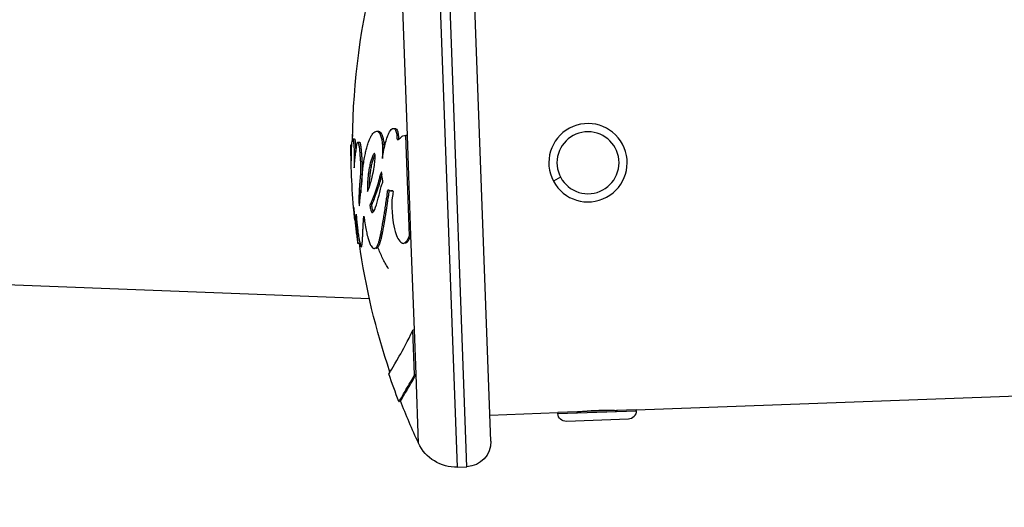
# Model space of a CAD drawing. Units: millimetres. Extents: x 798 to 6213, y -442 to 1322.
# Drawn here: x 5676 to 5795, y -218 to -158 of the extents above; entities that cross this region are included whole.
import ezdxf

# ---------------------------------------------------------------- set-up
doc = ezdxf.new("R2010")
doc.units = ezdxf.units.MM
doc.header["$MEASUREMENT"] = 0
doc.styles.get("Standard").update_dxf_attribs({"font": 'arial.ttf'})
doc.dimstyles.get("Standard").update_dxf_attribs({"dimtxt": 0.18, "dimasz": 0.18, "dimexe": 0.18, "dimexo": 0.0625, "dimgap": 0.09, "dimtad": 0, "dimtih": 1, "dimtoh": 1, "dimdec": 4, "dimzin": 0, "dimdsep": 46, "dimtxsty": 'Standard', "dimcen": 0.09, "dimadec": 0, "dimazin": 0, "dimtfac": 1, "dimtdec": 4, "dimtofl": 0, "dimtmove": 0, "dimatfit": 3, "dimfxl": 1, "dimtolj": 1, "dimtzin": 0, "dimarcsym": 0})

# ---------------------------------------------------------------- blocks, each defined once
blk = doc.blocks.new('*D8')
at = {"color": 0, "lineweight": -2, "ltscale": 4, "transparency": 16777216}
for p, q in [((5542.55, 1128.32), (5512.37, 1128.32)), ((5512.55, 1078.32), (5512.55, -392.15)), ((5542.55, -442.15), (5512.37, -442.15))]:
    blk.add_line(p, q, dxfattribs=at)
at = {"color": 0, "ltscale": 4, "transparency": 16777216}
for points in [[(5504.21, 1078.32), (5520.88, 1078.32), (5512.55, 1128.32)], [(5504.21, -392.15), (5520.88, -392.15), (5512.55, -442.15)]]:
    blk.add_solid(points, dxfattribs=at)
at = {"layer": 'Defpoints', "color": 0, "ltscale": 4, "transparency": 16777216}
for p in [(5640.7, 1128.32), (5512.55, -442.15), (5733.37, -442.15)]:
    blk.add_point(p, dxfattribs=at)
at = {"color": 0, "ltscale": 4, "transparency": 16777216, "insert": (5446.7, 343.08), "char_height": 80, "attachment_point": 5, "rotation": 90}
blk.add_mtext('\\A1;{\\fArial|b0|i0|c162|p34;155}', dxfattribs=at)

msp = doc.modelspace()

# ---------------------------------------------------------------- linework, layer by layer
at = {"ltscale": 4, "extrusion": (2.22045e-16, 1, -2.22045e-16)}
for p, q in [((5728.57798, -212.72364), (5725.93683, -140.1717)), ((5729.73518, -212.68151), (5727.09403, -140.12957)), ((5732.62406, -209.57436), (5730.20118, -143.01845)), ((5722.50579, -172.52171), (5721.94329, -157.06979)), ((5715.895, -172.94215), (5716.09447, -172.94405)), ((5718.79164, -172.0065), (5718.9843, -172.01058)), ((5722.76414, -184.68246), (5722.32134, -172.51883)), ((5722.50579, -172.52171), (5722.32134, -172.51883)), ((5722.94756, -184.65693), (5722.50579, -172.52171)), ((5715.66642, -173.6492), (5715.7707, -173.64933)), ((5716.50839, -173.32408), (5716.70167, -173.32505)), ((5718.50607, -174.72413), (5718.50329, -174.72416)), ((5719.38756, -177.04119), (5719.31411, -177.04414)), ((5741.0869, -177.59388), (5740.21351, -178.06003)), ((5720.68564, -179.22446), (5720.49693, -179.23727)), ((5722.94756, -184.65693), (5722.76414, -184.68246)), ((5723.3638, -196.09085), (5722.94756, -184.65693)), ((5716.71566, -185.60814), (5716.51765, -185.6359)), ((5718.71185, -186.19608), (5718.5279, -186.22381)), ((5722.24239, -185.56395), (5722.11839, -185.58248)), ((5717.91115, -192.33023), (5670.58996, -190.48694)), ((5750.24771, -205.78071), (6153.48061, -191.10156)), ((5723.3638, -196.09085), (5723.18135, -196.14315)), ((5723.37823, -201.55128), (5723.18135, -196.14315)), ((5723.56021, -201.48634), (5723.3638, -196.09085)), ((5723.56021, -201.48634), (5723.37823, -201.55128)), ((5723.8643, -209.83951), (5723.56021, -201.48634)), ((5732.50946, -206.42645), (5740.754, -206.12631)), ((5750.24771, -205.78071), (5740.754, -206.12631)), ((5740.758, -206.23624), (5740.754, -206.12631)), ((5740.758, -206.23624), (5750.25171, -205.89064)), ((5743.10244, -206.04082), (5743.10215, -206.0327)), ((5747.89927, -205.8662), (5747.89897, -205.85808)), ((5750.25171, -205.89064), (5750.24771, -205.78071)), ((5749.29838, -206.916), (5741.78336, -207.18957)), ((5728.57798, -212.72364), (5729.73518, -212.68151))]:
    msp.add_line(p, q, dxfattribs=at)
at = {"ltscale": 4, "extrusion": (-4.93038e-32, -2.22045e-16, -1)}
msp.add_circle((-5744.40401, -175.82347), 3.76, dxfattribs=at)
for centre, radius, start, end in [((-5801.27522, -173.75315), 85.40888, 0.525755, 14.6392011), ((-5801.27522, -173.75315), 85.60888, 354.2459343, 0.0692416), ((-5801.27552, -173.75312), 85.40918, 354.0854156, 354.0862409), ((-5801.27522, -173.75315), 85.40888, 341.2424744, 352.0193211), ((-5801.27522, -173.75315), 85.60888, 338.7485009, 341.1298338), ((-5801.27522, -173.75315), 85.40888, 335.0066523, 338.7491791), ((-5741.74735, -206.20023), 0.99, 267.9151457, 357.9151457), ((-5749.26237, -205.92665), 0.99, 177.9151457, 267.9151457), ((-5728.39608, -207.72695), 5, 267.9151457, 335.0066523), ((-5729.62604, -209.6835), 3, 177.9151457, 267.9151457)]:
    msp.add_arc(centre, radius, start, end, dxfattribs=at)
at = {"ltscale": 4}
for start, end in [(118.0897545, 208.0897545), (208.0897545, 118.0897545)]:
    msp.add_arc((5744.40401, -175.82347), 4.75, start, end, dxfattribs=at)
for points, knots in [([(5719.47541, -175.32984), (5719.48387, -175.26322), (5719.51145, -175.05157), (5719.61712, -174.42129), (5719.68431, -174.09234), (5719.89297, -173.23832), (5720.05295, -172.73005), (5720.29139, -172.18172), (5720.40951, -171.94468), (5720.65182, -171.69294), (5720.74437, -171.65206), (5720.86843, -171.66131), (5720.93591, -171.68145), (5721.0503, -171.83309), (5721.08703, -171.90043), (5721.15029, -172.05828), (5721.17742, -172.1496), (5721.22012, -172.38265), (5721.22526, -172.49127), (5721.231, -172.68858), (5721.23023, -172.79273), (5721.24692, -172.90156), (5721.25307, -172.92478), (5721.26739, -172.96282), (5721.27595, -172.97746), (5721.29866, -173.00344), (5721.3123, -173.00978), (5721.34927, -173.01908), (5721.37616, -173.01101), (5721.46031, -172.97456), (5721.53415, -172.91029), (5721.75342, -172.70921), (5721.84807, -172.61302), (5722.08385, -172.52764), (5722.27341, -172.52356), (5722.32134, -172.51883)], [-0.2756215233, -0.2756215233, -0.2756215233, -0.2756215233, -0.2551542614, -0.2551542614, -0.2296768992, -0.2296768992, -0.1883727059, -0.1883727059, -0.1677863104, -0.1677863104, -0.1534670982, -0.1534670982, -0.1451597849, -0.1451597849, -0.1409228938, -0.1409228938, -0.1367732227, -0.1367732227, -0.1318282818, -0.1318282818, -0.1249332386, -0.1249332386, -0.1222218725, -0.1222218725, -0.119295351, -0.119295351, -0.1152220846, -0.1152220846, -0.1063155158, -0.1063155158, -0.079605219, -0.079605219, -0.0372012588, -0.0372012588, 0, 0, 0, 0]), ([(5721.00141, -171.65979), (5721.02984, -171.66055), (5721.05759, -171.66746), (5721.08452, -171.681), (5721.14601, -171.7119), (5721.20508, -171.77867), (5721.25727, -171.87612), (5721.27723, -171.91339), (5721.30808, -171.97701), (5721.33728, -172.06855), (5721.36079, -172.14227), (5721.38044, -172.22558), (5721.39402, -172.31845), (5721.40016, -172.36038), (5721.40498, -172.4037), (5721.4084, -172.44838), (5721.40949, -172.46265), (5721.41042, -172.47673), (5721.41124, -172.49151), (5721.41194, -172.50412), (5721.41253, -172.51682), (5721.41305, -172.52952), (5721.41374, -172.54648), (5721.4143, -172.56355), (5721.41477, -172.58059), (5721.41543, -172.60389), (5721.4159, -172.62563), (5721.41645, -172.65051), (5721.41714, -172.68196), (5721.41774, -172.7089), (5721.41868, -172.7366), (5721.41907, -172.74779), (5721.41951, -172.75907), (5721.42003, -172.77021), (5721.42057, -172.78163), (5721.42121, -172.79313), (5721.42198, -172.80444), (5721.42309, -172.82078), (5721.42451, -172.83732), (5721.4264, -172.85307), (5721.42857, -172.87112), (5721.43138, -172.88833), (5721.43495, -172.90439), (5721.43927, -172.92373), (5721.44455, -172.94066), (5721.45083, -172.95512), (5721.45281, -172.95966), (5721.45486, -172.96389), (5721.45697, -172.96784)], [0.11907923765, 0.11907923765, 0.11907923765, 0.11907923765, 0.12339361087, 0.12339361087, 0.12339361087, 0.13324352588, 0.13324352588, 0.13324352588, 0.13701089926, 0.13701089926, 0.13701089926, 0.14004486618, 0.14004486618, 0.14004486618, 0.14141456155, 0.14141456155, 0.14141456155, 0.14185201642, 0.14185201642, 0.14185201642, 0.14222513969, 0.14222513969, 0.14222513969, 0.14272344825, 0.14272344825, 0.14272344825, 0.14340447607, 0.14340447607, 0.14340447607, 0.14426557583, 0.14426557583, 0.14426557583, 0.14461347315, 0.14461347315, 0.14461347315, 0.14496995286, 0.14496995286, 0.14496995286, 0.14548511496, 0.14548511496, 0.14548511496, 0.14607548734, 0.14607548734, 0.14607548734, 0.1467867105, 0.1467867105, 0.1467867105, 0.1470102244, 0.1470102244, 0.1470102244, 0.1470102244]), ([(5715.66642, -173.64921), (5715.66637, -173.64921), (5715.66645, -173.65402), (5715.66695, -173.6753), (5715.66736, -173.6919), (5715.66955, -173.78025), (5715.67176, -173.86949), (5715.67708, -174.07801), (5715.67912, -174.15704), (5715.68467, -174.37193), (5715.68732, -174.47628), (5715.69254, -174.73411), (5715.6945, -174.84781), (5715.6989, -175.13511), (5715.70151, -175.32194), (5715.70505, -175.50692), (5715.70591, -175.55008), (5715.7086, -175.61863), (5715.70888, -175.56254), (5715.70925, -175.49981), (5715.70994, -175.38625), (5715.7105, -175.18107), (5715.71622, -174.76602), (5715.7212, -174.62093), (5715.72762, -174.45879), (5715.72801, -174.44893), (5715.72841, -174.43891), (5715.73506, -174.27285), (5715.74262, -174.09404), (5715.75336, -173.90895), (5715.76228, -173.75536), (5715.77369, -173.59319), (5715.80421, -173.28714), (5715.82226, -173.14944), (5715.86021, -172.98063), (5715.8799, -172.93569), (5715.91885, -172.95034), (5715.93476, -173.00571), (5715.95122, -173.07808), (5715.95735, -173.10932), (5715.9778, -173.24147), (5715.9924, -173.35808), (5716.02202, -173.72437), (5716.03541, -173.92716), (5716.05473, -174.34403), (5716.06101, -174.53381), (5716.0715, -174.86292), (5716.07471, -174.98272), (5716.07861, -175.27838), (5716.07869, -175.42077), (5716.07592, -175.73817), (5716.07225, -175.94036), (5716.06845, -176.21355), (5716.0675, -176.29813), (5716.06733, -176.40085), (5716.06718, -176.43141), (5716.0689, -176.45195), (5716.06904, -176.45322), (5716.07143, -176.46811), (5716.07467, -176.4289), (5716.07819, -176.38378), (5716.08701, -176.27058), (5716.10023, -176.05668), (5716.1155, -175.84965), (5716.11707, -175.82872), (5716.11868, -175.80764), (5716.13151, -175.6404), (5716.1481, -175.4643), (5716.16683, -175.28299), (5716.19172, -175.04207), (5716.21837, -174.79602), (5716.24796, -174.55563), (5716.26411, -174.42445), (5716.28287, -174.28127), (5716.30333, -174.13713), (5716.3287, -173.95835), (5716.35779, -173.77694), (5716.41383, -173.48131), (5716.43012, -173.43385), (5716.47365, -173.3226), (5716.49227, -173.31549), (5716.51901, -173.32875), (5716.52265, -173.33131), (5716.52643, -173.33495), (5716.54736, -173.35504), (5716.57124, -173.39392), (5716.6264, -173.63973), (5716.65222, -173.80327), (5716.69543, -174.17126), (5716.71381, -174.38141), (5716.73, -174.57794), (5716.74349, -174.74177), (5716.75955, -174.94807), (5716.79161, -175.39505), (5716.80791, -175.64276), (5716.83338, -176.14914), (5716.83987, -176.36467), (5716.83703, -176.77432), (5716.82859, -176.96604), (5716.79573, -177.43957), (5716.77951, -177.65106), (5716.74587, -178.06729), (5716.73323, -178.22265), (5716.71967, -178.39537), (5716.71595, -178.44338), (5716.70086, -178.64252), (5716.68807, -178.80764), (5716.66145, -179.28046), (5716.64977, -179.54695), (5716.63071, -179.97044), (5716.62492, -180.17842), (5716.62933, -180.51565), (5716.63262, -180.61597), (5716.64273, -180.83085), (5716.64729, -180.92947), (5716.66099, -181.03059), (5716.66416, -181.04708), (5716.66664, -181.05454), (5716.67821, -181.08947), (5716.68479, -181.04709), (5716.70093, -180.95205), (5716.70814, -180.89286), (5716.72818, -180.71814), (5716.73891, -180.59881), (5716.74508, -180.53016), (5716.74659, -180.51323), (5716.76169, -180.34495), (5716.78476, -180.09358), (5716.83837, -179.5794), (5716.86264, -179.36157), (5716.90813, -178.943), (5716.92947, -178.74304), (5716.97688, -178.40294), (5716.99797, -178.27422), (5717.01185, -178.12462), (5717.03172, -177.91036), (5717.04279, -177.54268), (5717.05665, -177.25924), (5717.05961, -177.2048), (5717.06898, -177.05996), (5717.07637, -176.96575), (5717.09435, -176.78147), (5717.09941, -176.73132), (5717.12927, -176.4652), (5717.15384, -176.24839), (5717.22275, -175.7559), (5717.26437, -175.49358), (5717.35852, -174.99161), (5717.4018, -174.77842), (5717.49274, -174.37467), (5717.53858, -174.18583), (5717.64187, -173.80441), (5717.69977, -173.61217), (5717.81077, -173.28816), (5717.86182, -173.15276), (5717.91569, -173.02556), (5717.9649, -172.9094), (5718.015, -172.80128), (5718.15042, -172.54866), (5718.23456, -172.41228), (5718.40038, -172.20824), (5718.47804, -172.13189), (5718.64127, -172.02735), (5718.72845, -172.00048), (5718.81062, -172.00816), (5718.90322, -172.01682), (5718.9755, -172.06502), (5719.09647, -172.18174), (5719.14335, -172.25237), (5719.20252, -172.36933), (5719.21032, -172.38548), (5719.21804, -172.40222), (5719.27919, -172.53489), (5719.33276, -172.70089), (5719.40956, -173.0381), (5719.44248, -173.22879), (5719.46757, -173.47469), (5719.4872, -173.66711), (5719.49927, -173.87369), (5719.50957, -174.2447), (5719.51072, -174.38548), (5719.50717, -174.61558), (5719.50647, -174.65223), (5719.50554, -174.69157), (5719.50154, -174.86016), (5719.49324, -175.07838), (5719.47541, -175.32984)], [-139.770041993, -139.770041993, -139.770041993, -139.770041993, -137.440985639, -137.440985639, -135.071827403, -135.071827403, -132.177131177, -132.177131177, -130.522586846, -130.522586846, -127.102948347, -127.102948347, -124.616970599, -124.616970599, -121.166174618, -121.166174618, -119.787019218, -119.787019218, -117.607461521, -117.607461521, -117.607461521, -113.661898532, -113.661898532, -109.16650337, -109.16650337, -108.878714828, -108.878714828, -108.878714828, -104.106707946, -104.106707946, -104.106707946, -100.146914208, -100.146914208, -96.501791577, -96.501791577, -93.446852029, -93.446852029, -90.340944446, -90.340944446, -88.494341944, -88.494341944, -85.290078312, -85.290078312, -83.20685011, -83.20685011, -81.379147286, -81.379147286, -78.980007447, -78.980007447, -76.853019068, -76.853019068, -74.050013685, -74.050013685, -72.410289839, -72.410289839, -71.332669, -71.332669, -71.247008301, -71.247008301, -70.189463292, -70.189463292, -70.189463292, -67.536392158, -67.536392158, -67.239506437, -67.239506437, -67.239506437, -64.884085661, -64.884085661, -64.884085661, -61.754076579, -61.754076579, -61.754076579, -60.046018808, -60.046018808, -60.046018808, -57.927411511, -57.927411511, -54.894406364, -54.894406364, -48.981377841, -48.981377841, -48.094603783, -48.094603783, -48.094603783, -43.193021117, -43.193021117, -40.022873052, -40.022873052, -36.462234117, -36.462234117, -36.462234117, -33.49389889, -33.49389889, -30.544114012, -30.544114012, -26.95010359, -26.95010359, -23.609189463, -23.609189463, -21.617318799, -21.617318799, -20.382942414, -20.382942414, -19.888292671, -19.888292671, -18.413104909, -18.413104909, -17.401166997, -17.401166997, -16.633696748, -16.633696748, -15.986251597, -15.986251597, -15.532604115, -15.532604115, -15.433011009, -15.433011009, -15.433011009, -14.967082383, -14.967082383, -14.543322827, -14.543322827, -13.637746669, -13.637746669, -13.283853719, -13.283853719, -10.843984626, -10.843984626, -9.111760301, -9.111760301, -7.614654515, -7.614654515, -6.35835436, -6.35835436, -6.35835436, -4.558992512, -4.558992512, -4.102781294, -4.102781294, -3.404180967, -3.404180967, -3.033977057, -3.033977057, -2.645285793, -2.645285793, -2.30377175, -2.30377175, -2.079662634, -2.079662634, -1.891446507, -1.891446507, -1.69473967, -1.69473967, -1.544139482, -1.544139482, -1.544139482, -1.406592844, -1.406592844, -1.25651104, -1.25651104, -1.141451208, -1.141451208, -1.025399307, -1.025399307, -1.025399307, -0.894620159, -0.894620159, -0.73179198, -0.73179198, -0.706777027, -0.706777027, -0.706777027, -0.508493861, -0.508493861, -0.337495676, -0.337495676, -0.337495676, -0.203682774, -0.203682774, -0.096939882, -0.096939882, -0.078599683, -0.078599683, -0.078599683, 0, 0, 0, 0]), ([(5715.87733, -172.38327), (5715.86095, -172.48519), (5715.84643, -172.61574), (5715.82582, -172.88272), (5715.81731, -173.0151), (5715.80852, -173.23036), (5715.80765, -173.25321), (5715.8068, -173.27677)], [-179.42893556539, -179.42893556539, -179.42893556539, -179.42893556539, -179.39737376701, -179.39737376701, -179.37575208015, -179.37575208015, -179.37329206531, -179.37329206531, -179.37329206531, -179.37329206531]), ([(5716.09447, -172.94405), (5716.09588, -172.94406), (5716.09927, -172.94471), (5716.10445, -172.94803), (5716.10997, -172.95422), (5716.11524, -172.96258), (5716.12026, -172.97273), (5716.12501, -172.98434), (5716.12948, -172.99706), (5716.13366, -173.01054), (5716.13755, -173.02451), (5716.14112, -173.0385), (5716.1444, -173.05244), (5716.14726, -173.06543), (5716.15029, -173.08001), (5716.15351, -173.09652), (5716.15689, -173.11498), (5716.16043, -173.13563), (5716.16447, -173.16085), (5716.16906, -173.19181), (5716.17424, -173.22979), (5716.17962, -173.27271), (5716.18517, -173.32062), (5716.19091, -173.37438), (5716.19673, -173.43321), (5716.2029, -173.50067), (5716.20874, -173.56973), (5716.21395, -173.63585), (5716.21845, -173.69635), (5716.22298, -173.76117), (5716.22752, -173.83034), (5716.23204, -173.90405), (5716.23647, -173.98191), (5716.24084, -174.06497), (5716.24471, -174.14501), (5716.2481, -174.22102), (5716.25109, -174.29279), (5716.25385, -174.36303), (5716.256, -174.42077), (5716.25723, -174.45479), (5716.25764, -174.46655)], [-93.666061927, -93.666061927, -93.666061927, -93.666061927, -93.446852029, -93.137320149, -92.827788269, -92.518256388, -92.208724508, -91.899192628, -91.589660747, -91.280128867, -90.970596987, -90.661065106, -90.351533226, -90.042001346, -89.732469465, -89.422937585, -89.113405705, -88.803873824, -88.494341944, -88.09380899, -87.693276036, -87.292743082, -86.892210128, -86.491677174, -86.09114422, -85.690611266, -85.290078312, -85.029674787, -84.769271262, -84.508867737, -84.248464211, -83.988060686, -83.727657161, -83.467253636, -83.20685011, -82.978387257, -82.749924404, -82.521461551, -82.292998698, -82.170186085, -82.170186085, -82.170186085, -82.170186085]), ([(5718.9843, -172.01058), (5718.99056, -172.01071), (5719.0868, -172.01591), (5719.22248, -172.10834), (5719.31673, -172.22852), (5719.44942, -172.46873), (5719.56481, -172.82708), (5719.65805, -173.37495), (5719.69012, -173.86219), (5719.69587, -174.05966)], [-1.034399704, -1.034399704, -1.034399704, -1.034399704, -1.0253993074, -0.8946201591, -0.8006985929, -0.7067770267, -0.5084938606, -0.3374956759, -0.2086198616, -0.2086198616, -0.2086198616, -0.2086198616]), ([(5716.70167, -173.32505), (5716.70256, -173.32506), (5716.70497, -173.3252), (5716.70902, -173.32604), (5716.71394, -173.32804), (5716.71906, -173.3312), (5716.7239, -173.33526), (5716.72837, -173.33994), (5716.73244, -173.34489), (5716.73661, -173.3507), (5716.74087, -173.35743), (5716.74524, -173.3651), (5716.74969, -173.37379), (5716.75424, -173.38351), (5716.75889, -173.39437), (5716.7636, -173.40633), (5716.76847, -173.41971), (5716.77361, -173.43494), (5716.77897, -173.45208), (5716.78455, -173.47131), (5716.79035, -173.49279), (5716.79633, -173.51668), (5716.80312, -173.54583), (5716.81074, -173.58132), (5716.81928, -173.62502), (5716.82801, -173.67383), (5716.8371, -173.72932), (5716.84596, -173.78831), (5716.85439, -173.84897), (5716.86251, -173.91169), (5716.86914, -173.96646), (5716.87446, -174.01263), (5716.87859, -174.04959), (5716.88262, -174.08688), (5716.88655, -174.12442), (5716.8904, -174.16216), (5716.89416, -174.20006), (5716.89783, -174.23806), (5716.90142, -174.2761), (5716.90494, -174.31415), (5716.90837, -174.35213), (5716.91173, -174.39002), (5716.91502, -174.42772), (5716.91825, -174.46528), (5716.9214, -174.50246), (5716.9245, -174.53955), (5716.92817, -174.58388), (5716.93264, -174.63857), (5716.93803, -174.70559), (5716.94359, -174.7759), (5716.94931, -174.84938), (5716.95513, -174.92568), (5716.96105, -175.00453), (5716.96703, -175.08562), (5716.97303, -175.1685), (5716.97902, -175.25285), (5716.98496, -175.33841), (5716.99081, -175.42517), (5716.9965, -175.51281), (5717.002, -175.6012), (5717.00724, -175.68982), (5717.0122, -175.77891), (5717.0162, -175.85551), (5717.01925, -175.91754), (5717.02158, -175.96744), (5717.02372, -176.01571), (5717.02566, -176.0626), (5717.02742, -176.10798), (5717.029, -176.15196), (5717.03039, -176.19436), (5717.03166, -176.23692), (5717.03278, -176.27947), (5717.03374, -176.322), (5717.03454, -176.36443), (5717.03516, -176.40677), (5717.0356, -176.44894), (5717.03583, -176.49005), (5717.03586, -176.53056), (5717.03565, -176.58182), (5717.0349, -176.64386), (5717.03335, -176.71655), (5717.03109, -176.79116), (5717.02797, -176.8712), (5717.02392, -176.95645), (5717.01885, -177.04806), (5717.01271, -177.14656), (5717.00647, -177.23865), (5717.00063, -177.32177), (5716.9955, -177.39292), (5716.98998, -177.46768), (5716.98408, -177.54584), (5716.97772, -177.62813), (5716.97102, -177.71346), (5716.96378, -177.80426), (5716.95451, -177.91923), (5716.94191, -178.07447), (5716.92984, -178.22421), (5716.91953, -178.35438), (5716.91024, -178.47475), (5716.90118, -178.59599), (5716.89186, -178.72645), (5716.88152, -178.88013), (5716.87124, -179.04925), (5716.86174, -179.2254), (5716.85485, -179.3696), (5716.85092, -179.45418), (5716.84984, -179.47762)], [-50.04709731, -50.04709731, -50.04709731, -50.04709731, -49.794554428, -49.369566767, -48.944579106, -48.519591444, -48.094603783, -47.788254866, -47.48190595, -47.175557033, -46.869208116, -46.5628592, -46.256510283, -45.950161367, -45.64381245, -45.337463533, -45.031114617, -44.7247657, -44.418416783, -44.112067867, -43.80571895, -43.499370033, -43.193021117, -42.796752609, -42.400484101, -42.004215593, -41.607947085, -41.211678576, -40.815410068, -40.41914156, -40.022873052, -39.800333119, -39.577793185, -39.355253252, -39.132713318, -38.910173385, -38.687633451, -38.465093518, -38.242553585, -38.020013651, -37.797473718, -37.574933784, -37.352393851, -37.129853917, -36.907313984, -36.68477405, -36.462234117, -36.091192213, -35.72015031, -35.349108407, -34.978066503, -34.6070246, -34.235982696, -33.864940793, -33.49389889, -33.12517578, -32.75645267, -32.38772956, -32.019006451, -31.650283341, -31.281560231, -30.912837121, -30.544114012, -30.31948836, -30.094862709, -29.870237058, -29.645611406, -29.420985755, -29.196360103, -28.971734452, -28.747108801, -28.522483149, -28.297857498, -28.073231847, -27.848606195, -27.623980544, -27.399354893, -27.174729241, -26.95010359, -26.532489324, -26.114875058, -25.697260792, -25.279646526, -24.86203226, -24.444417995, -24.026803729, -23.609189463, -23.36020563, -23.111221797, -22.862237964, -22.613254131, -22.364270298, -22.115286465, -21.866302632, -21.617318799, -21.185062267, -20.752805735, -20.320549203, -19.888292671, -19.519495731, -19.15069879, -18.78190185, -18.413104909, -18.160120431, -17.907135953, -17.810369994, -17.810369994, -17.810369994, -17.810369994]), ([(5718.50329, -174.72416), (5718.4846, -174.72484), (5718.46576, -174.74064), (5718.39155, -174.82641), (5718.34422, -174.92192), (5718.2509, -175.13637), (5718.18935, -175.28692), (5718.09713, -175.57153), (5718.00189, -175.92012), (5717.95291, -176.11758), (5717.87015, -176.53142), (5717.83474, -176.74233), (5717.78166, -177.12147), (5717.76118, -177.29398), (5717.71631, -177.72886), (5717.69789, -177.96676), (5717.67658, -178.6103), (5717.67474, -178.92765), (5717.68607, -179.29854)], [-1.186920979, -1.186920979, -1.186920979, -1.186920979, -1.107131962, -1.107131962, -0.855554248, -0.855554248, -0.716943907, -0.578333567, -0.578333567, -0.448010228, -0.448010228, -0.345970419, -0.345970419, -0.262019259, -0.262019259, -0.11264225, -0.11264225, 0, 0, 0, 0]), ([(5717.68607, -179.29854), (5717.76679, -179.12553), (5717.84732, -178.92825), (5718.03033, -178.40114), (5718.10343, -178.13036), (5718.20839, -177.71795), (5718.27352, -177.43872), (5718.4971, -176.36756), (5718.55402, -175.78965), (5718.59901, -175.30205), (5718.60079, -175.17265), (5718.59919, -175.03854), (5718.59638, -174.9787), (5718.58885, -174.90275), (5718.58427, -174.8635), (5718.57185, -174.80963), (5718.5651, -174.78459), (5718.54839, -174.75154), (5718.54035, -174.73967), (5718.51943, -174.72488), (5718.51029, -174.72389), (5718.50329, -174.72416)], [-0.3761006279, -0.3761006279, -0.3761006279, -0.3761006279, -0.3580909206, -0.3580909206, -0.33445643, -0.33445643, -0.3037840841, -0.3037840841, -0.2140683309, -0.2140683309, -0.1314113021, -0.1314113021, -0.0635602817, -0.0635602817, -0.031850839, -0.031850839, -0.0170054071, -0.0170054071, -0.0082305318, -0.0082305318, 0, 0, 0, 0]), ([(5718.58002, -174.8468), (5718.54739, -174.90247), (5718.51509, -174.9716), (5718.47784, -175.05714), (5718.44475, -175.13314), (5718.4141, -175.20824), (5718.37573, -175.31677), (5718.33736, -175.42531), (5718.29137, -175.56728), (5718.2424, -175.74653), (5718.19636, -175.91506), (5718.14748, -176.11206), (5718.10119, -176.34362), (5718.06494, -176.52493), (5718.02962, -176.73535), (5718.00056, -176.94287), (5717.97666, -177.11361), (5717.95626, -177.28571), (5717.94013, -177.44182), (5717.91144, -177.71958), (5717.89302, -177.95692), (5717.88099, -178.32294), (5717.87578, -178.48148), (5717.87295, -178.65341), (5717.87363, -178.84116)], [-1.0115449997, -1.0115449997, -1.0115449997, -1.0115449997, -0.8555542477, -0.8555542477, -0.8555542477, -0.7169439074, -0.7169439074, -0.7169439074, -0.5783335671, -0.5783335671, -0.5783335671, -0.4480102278, -0.4480102278, -0.4480102278, -0.3459704191, -0.3459704191, -0.3459704191, -0.2620192594, -0.2620192594, -0.2620192594, -0.1126422495, -0.1126422495, -0.1126422495, -0.0479424393, -0.0479424393, -0.0479424393, -0.0479424393]), ([(5719.31411, -177.04414), (5719.27261, -177.14551), (5719.23367, -177.24242), (5719.08367, -177.68779), (5719.07035, -177.90213), (5718.70245, -179.12177), (5718.48079, -179.71673), (5718.1408, -180.55708), (5718.1461, -180.5809), (5718.05562, -180.80223), (5718.02576, -180.82982), (5717.99599, -180.88048), (5717.98899, -180.89547), (5717.9805, -180.92666), (5717.97753, -180.94177), (5717.97497, -180.97294), (5717.97402, -180.9907), (5717.97541, -181.04747), (5717.9779, -181.07742), (5717.98472, -181.14483), (5717.99129, -181.19029), (5718.00947, -181.29951), (5718.02341, -181.36735), (5718.05876, -181.52024), (5718.08458, -181.61551), (5718.13769, -181.75932), (5718.1624, -181.80857), (5718.21536, -181.87475), (5718.24799, -181.89388), (5718.31394, -181.86685), (5718.3574, -181.83514), (5718.59649, -181.43529), (5718.72347, -181.03225), (5718.86995, -180.49987), (5719.06598, -179.81235), (5719.24464, -179.11079), (5719.26666, -178.92286), (5719.39352, -178.5086), (5719.44937, -178.43085), (5719.50216, -178.27814), (5719.51246, -178.24311), (5719.51976, -178.20452)], [-0.9338130533, -0.9338130533, -0.9338130533, -0.9338130533, -0.9099218272, -0.9099218272, -0.8334254407, -0.8334254407, -0.7259438581, -0.7259438581, -0.6590495652, -0.6590495652, -0.5744378542, -0.5744378542, -0.5438074008, -0.5438074008, -0.5246887805, -0.5246887805, -0.5137482268, -0.5137482268, -0.5014795699, -0.5014795699, -0.4780664119, -0.4780664119, -0.4399238768, -0.4399238768, -0.3817835299, -0.3817835299, -0.3333125036, -0.3333125036, -0.2806318317, -0.2806318317, -0.2462193946, -0.2462193946, -0.1711906886, -0.1711906886, -0.1483994398, -0.1483994398, -0.1287638383, -0.1287638383, -0.1104308973, -0.1104308973, -0.105830837, -0.105830837, -0.105830837, -0.105830837]), ([(5719.41465, -177.26875), (5719.26153, -177.68853), (5719.2736, -177.85466), (5718.8962, -179.10725), (5718.67486, -179.70138), (5718.33424, -180.54298), (5718.34026, -180.56507), (5718.25004, -180.78576), (5718.22025, -180.81329), (5718.19055, -180.86383), (5718.18356, -180.87878), (5718.17509, -180.9099), (5718.17213, -180.92498), (5718.16957, -180.95607), (5718.16863, -180.97379), (5718.17001, -181.03042), (5718.1725, -181.06031), (5718.1793, -181.12756), (5718.18585, -181.17291), (5718.204, -181.28188), (5718.2179, -181.34956), (5718.25317, -181.5021), (5718.27893, -181.59714), (5718.32799, -181.72997), (5718.34854, -181.77328), (5718.36954, -181.80451)], [-0.641869641, -0.641869641, -0.641869641, -0.641869641, -0.5826705233, -0.5826705233, -0.5047230704, -0.5047230704, -0.4557964626, -0.4557964626, -0.3938368047, -0.3938368047, -0.3714066492, -0.3714066492, -0.3574064089, -0.3574064089, -0.34939483, -0.34939483, -0.3404106977, -0.3404106977, -0.3232656145, -0.3232656145, -0.2953344406, -0.2953344406, -0.2527591885, -0.2527591885, -0.2230569006, -0.2230569006, -0.2230569006, -0.2230569006]), ([(5719.51976, -178.20451), (5719.52192, -178.19294), (5719.52384, -178.18113), (5719.52908, -178.14044), (5719.53024, -178.11531), (5719.53031, -178.06361), (5719.52802, -178.03895), (5719.52231, -177.98931), (5719.51585, -177.95492), (5719.48707, -177.81897), (5719.46443, -177.7505), (5719.42542, -177.41979), (5719.41212, -177.21812), (5719.39125, -177.06369), (5719.38465, -177.01758), (5719.37341, -176.97853), (5719.37068, -176.97152), (5719.36405, -176.9601), (5719.36148, -176.95891), (5719.35781, -176.95759), (5719.35508, -176.95888), (5719.34925, -176.96309), (5719.34493, -176.96862), (5719.33112, -176.99653), (5719.32263, -177.02054), (5719.31411, -177.04414)], [-0.1058304766, -0.1058304766, -0.1058304766, -0.1058304766, -0.1044576332, -0.1044576332, -0.1012341279, -0.1012341279, -0.0966828663, -0.0966828663, -0.0870268765, -0.0870268765, -0.0569658343, -0.0569658343, -0.0319174138, -0.0319174138, -0.0278596559, -0.0278596559, -0.0265325286, -0.0265325286, -0.0249632227, -0.0249632227, -0.0204222918, -0.0204222918, -0.0121235799, -0.0121235799, 0, 0, 0, 0]), ([(5716.13907, -182.73227), (5716.13878, -182.72958), (5716.13849, -182.7269), (5716.1382, -182.72423), (5716.1118, -182.47993), (5716.09354, -182.29767), (5716.07689, -182.12514), (5716.06258, -181.97693), (5716.04816, -181.82161), (5716.03261, -181.64247), (5716.02483, -181.5529), (5716.01752, -181.4655), (5716.0085, -181.35418), (5716.0056, -181.31776), (5716.0013, -181.26161), (5715.99849, -181.22569), (5716.00357, -181.28027), (5716.015, -181.42011), (5716.0439, -181.75174), (5716.06018, -181.93209), (5716.08795, -182.22499), (5716.09914, -182.33969), (5716.12064, -182.55401), (5716.13802, -182.72734), (5716.17191, -183.04043), (5716.17543, -183.0728), (5716.17909, -183.10623), (5716.19976, -183.29491), (5716.22208, -183.49441), (5716.26134, -183.82722), (5716.26843, -183.88683), (5716.27604, -183.95014), (5716.30334, -184.17724), (5716.34031, -184.47273), (5716.36836, -184.68665), (5716.40578, -184.97197), (5716.42864, -185.13553), (5716.45762, -185.32705), (5716.45976, -185.34107), (5716.46188, -185.3548), (5716.48855, -185.52747), (5716.5077, -185.62558), (5716.51615, -185.6351), (5716.52445, -185.64444), (5716.52311, -185.57167), (5716.51001, -185.34375), (5716.4997, -185.20182), (5716.46874, -184.8013), (5716.44619, -184.52983), (5716.42419, -184.24283), (5716.40913, -184.04625), (5716.3937, -183.83346), (5716.3721, -183.50547), (5716.36574, -183.40117), (5716.35031, -183.13718), (5716.34663, -183.06137), (5716.3418, -182.96897), (5716.33805, -182.8973), (5716.33473, -182.83272), (5716.32419, -182.62413), (5716.31529, -182.43869), (5716.30975, -182.29966), (5716.30699, -182.23014), (5716.30487, -182.16917), (5716.30289, -182.0926), (5716.30246, -182.06993), (5716.30292, -182.04783), (5716.30287, -182.03866), (5716.30728, -182.0615), (5716.31302, -182.13592), (5716.33201, -182.38824), (5716.35145, -182.66102), (5716.39632, -183.17309), (5716.41802, -183.37749), (5716.47208, -183.84523), (5716.49703, -184.0503), (5716.52449, -184.25308), (5716.55478, -184.47676), (5716.59089, -184.71472), (5716.66176, -185.12667), (5716.69615, -185.30547), (5716.75827, -185.58973), (5716.7862, -185.70262), (5716.82176, -185.82383), (5716.83152, -185.85547), (5716.8438, -185.89), (5716.86863, -185.95984), (5716.90252, -186.02891), (5716.94274, -186.04003), (5716.95296, -186.03432), (5716.96188, -186.02223), (5716.99451, -185.97798), (5717.00899, -185.87395), (5717.04016, -185.60511), (5717.05329, -185.41975), (5717.06455, -185.22835), (5717.07501, -185.05063), (5717.084, -184.86857), (5717.10169, -184.50205), (5717.10916, -184.34088), (5717.12629, -183.99339), (5717.13492, -183.82638), (5717.14174, -183.69227), (5717.15462, -183.4389), (5717.15993, -183.34924), (5717.16729, -183.24017), (5717.16851, -183.22277), (5717.1697, -183.20647), (5717.18449, -183.00284), (5717.18878, -182.95611), (5717.1943, -182.83414), (5717.19467, -182.82581), (5717.19502, -182.81752), (5717.20076, -182.68116), (5717.2045, -182.52035), (5717.21685, -182.33478), (5717.22492, -182.27752), (5717.24398, -182.30153), (5717.25167, -182.35339), (5717.26127, -182.41881), (5717.28418, -182.5749), (5717.31291, -182.84479), (5717.39237, -183.43485), (5717.44996, -183.7311), (5717.53448, -184.12315), (5717.55785, -184.23052), (5717.58155, -184.33526), (5717.59656, -184.40154), (5717.61345, -184.47856), (5717.67903, -184.74042), (5717.71408, -184.87174), (5717.80296, -185.17164), (5717.85879, -185.34376), (5717.9817, -185.6615), (5718.04412, -185.79575), (5718.16323, -186.00155), (5718.2204, -186.07795), (5718.33807, -186.18915), (5718.39752, -186.21846), (5718.50282, -186.23215), (5718.54934, -186.22278), (5718.64433, -186.17761), (5718.69223, -186.13874), (5718.77701, -186.04161), (5718.81462, -185.98619), (5718.90681, -185.82217), (5718.95858, -185.70142), (5719.04694, -185.45284), (5719.08424, -185.3302), (5719.15169, -185.07819), (5719.18271, -184.94816), (5719.24902, -184.64971), (5719.28402, -184.47866), (5719.31803, -184.30473), (5719.35335, -184.12405), (5719.3876, -183.94028), (5719.46269, -183.52501), (5719.50243, -183.29575), (5719.59252, -182.76454), (5719.63554, -182.50234), (5719.70865, -182.06466), (5719.7413, -181.8695), (5719.81242, -181.41565), (5719.84933, -181.15495), (5719.882, -180.92174), (5719.92218, -180.63498), (5719.96172, -180.36199), (5720.0301, -179.96659), (5720.05522, -179.83768), (5720.0756, -179.68021), (5720.07799, -179.66023), (5720.08011, -179.64107), (5720.09872, -179.47291), (5720.10055, -179.3477), (5720.12844, -179.16267), (5720.15122, -179.11527), (5720.20648, -179.0946), (5720.24512, -179.12827), (5720.34521, -179.19484), (5720.4092, -179.23151), (5720.53111, -179.243), (5720.58421, -179.21723), (5720.6889, -179.19032), (5720.72612, -179.17702), (5720.75541, -179.22891), (5720.75758, -179.23421), (5720.75913, -179.23865), (5720.77277, -179.27772), (5720.77147, -179.32654), (5720.76158, -179.54972), (5720.70934, -179.81935), (5720.67385, -180.08972), (5720.62615, -180.45319), (5720.61757, -180.75725), (5720.62772, -181.18763), (5720.63181, -181.29066), (5720.65345, -181.75441), (5720.67799, -182.13478), (5720.72919, -182.59466), (5720.73726, -182.66243), (5720.74605, -182.73095), (5720.80936, -183.22426), (5720.92491, -183.78239), (5721.15068, -184.54442), (5721.25304, -184.79172), (5721.5095, -185.26552), (5721.66718, -185.45412), (5721.85551, -185.56064), (5721.88895, -185.57503), (5721.92532, -185.58446), (5722.02689, -185.61078), (5722.14812, -185.62049), (5722.44327, -185.31875), (5722.56258, -185.14116), (5722.73858, -184.74195), (5722.75121, -184.71281), (5722.76414, -184.68246)], [-4.731816634, -4.731816634, -4.731816634, -4.731816634, -4.731367218, -4.731367218, -4.731367218, -4.690304151, -4.690304151, -4.690304151, -4.655028244, -4.655028244, -4.655028244, -4.63739029, -4.63739029, -4.626898869, -4.626898869, -4.619752336, -4.619752336, -4.610360341, -4.610360341, -4.602524662, -4.602524662, -4.597232069, -4.597232069, -4.592967933, -4.592967933, -4.592495087, -4.592495087, -4.592495087, -4.58982636, -4.58982636, -4.589303965, -4.589303965, -4.589303965, -4.587430263, -4.587430263, -4.587430263, -4.58493117, -4.58493117, -4.584730323, -4.584730323, -4.584730323, -4.582203943, -4.582203943, -4.582203943, -4.579723884, -4.579723884, -4.577554513, -4.577554513, -4.574206953, -4.574206953, -4.574206953, -4.571914047, -4.571914047, -4.570526666, -4.570526666, -4.567011256, -4.567011256, -4.567011256, -4.564284629, -4.564284629, -4.559106435, -4.559106435, -4.559106435, -4.556517338, -4.556517338, -4.554747861, -4.554747861, -4.553928241, -4.553928241, -4.552570077, -4.552570077, -4.549538396, -4.549538396, -4.546826168, -4.546826168, -4.544470755, -4.544470755, -4.544470755, -4.54187252, -4.54187252, -4.539545539, -4.539545539, -4.537601356, -4.537601356, -4.536918371, -4.536918371, -4.536918371, -4.535537251, -4.535537251, -4.534970342, -4.534970342, -4.534970342, -4.532895775, -4.532895775, -4.530502511, -4.530502511, -4.530502511, -4.528280311, -4.528280311, -4.525332506, -4.525332506, -4.52209177, -4.52209177, -4.52209177, -4.515968933, -4.515968933, -4.514707727, -4.514707727, -4.514707727, -4.498948384, -4.498948384, -4.497847595, -4.497847595, -4.497847595, -4.479746454, -4.479746454, -4.46846454, -4.46846454, -4.455507847, -4.455507847, -4.455507847, -4.424591943, -4.424591943, -4.387680455, -4.387680455, -4.373822012, -4.373822012, -4.373822012, -4.365051742, -4.365051742, -4.358834247, -4.358834247, -4.351690653, -4.351690653, -4.344659529, -4.344659529, -4.338173101, -4.338173101, -4.331056096, -4.331056096, -4.32506573, -4.32506573, -4.31833253, -4.31833253, -4.312408362, -4.312408362, -4.303048234, -4.303048234, -4.29509195, -4.29509195, -4.287931824, -4.287931824, -4.27943557, -4.27943557, -4.27943557, -4.270609426, -4.270609426, -4.259133064, -4.259133064, -4.241463707, -4.241463707, -4.216915676, -4.216915676, -4.179728838, -4.179728838, -4.179728838, -4.134002382, -4.134002382, -4.081374486, -4.081374486, -4.073279242, -4.073279242, -4.073279242, -4.002211415, -4.002211415, -3.954950021, -3.954950021, -3.872459138, -3.872459138, -3.786836617, -3.786836617, -3.676957781, -3.676957781, -3.598300346, -3.598300346, -3.589505194, -3.589505194, -3.589505194, -3.512192789, -3.512192789, -3.218245469, -3.218245469, -3.218245469, -2.823088226, -2.823088226, -2.692970951, -2.692970951, -2.299715832, -2.299715832, -2.232720645, -2.232720645, -2.232720645, -1.750384663, -1.750384663, -1.268205606, -1.268205606, -0.704850778, -0.704850778, -0.578747207, -0.578747207, -0.578747207, -0.22660917, -0.22660917, -0.015902091, -0.015902091, 0, 0, 0, 0]), ([(5718.71185, -186.19608), (5718.71423, -186.19573), (5718.73982, -186.19147), (5718.81616, -186.16582), (5718.92715, -186.07571), (5719.06651, -185.87026), (5719.1509, -185.67346), (5719.21878, -185.4825), (5719.24321, -185.40815), (5719.27118, -185.31515), (5719.28491, -185.26787), (5719.29837, -185.22001), (5719.30724, -185.18737), (5719.34356, -185.05172), (5719.41121, -184.76814), (5719.51187, -184.27624), (5719.60109, -183.79743), (5719.66343, -183.44547), (5719.69692, -183.25188), (5719.71554, -183.1431), (5719.75165, -182.93089), (5719.80674, -182.59974), (5719.86536, -182.24732), (5719.91523, -181.95045), (5719.95751, -181.6883), (5719.9908, -181.47092), (5720.03014, -181.20302), (5720.0769, -180.87315), (5720.1296, -180.49076), (5720.19264, -180.10086), (5720.23689, -179.87279), (5720.27357, -179.61477), (5720.28588, -179.444), (5720.29739, -179.29315), (5720.30868, -179.20534), (5720.31574, -179.17471)], [-4.3283665636, -4.3283665636, -4.3283665636, -4.3283665636, -4.328060913, -4.32506573, -4.3183325302, -4.3124083622, -4.3030482339, -4.3030482339, -4.2990700921, -4.2980755566, -4.2970810212, -4.2960864857, -4.2950919502, -4.2950919502, -4.2879318243, -4.2794355703, -4.2706094258, -4.2648712449, -4.2620021544, -4.2605676091, -4.2591330639, -4.2502983855, -4.2414637072, -4.2291896915, -4.2169156759, -4.2076189665, -4.1983222571, -4.1797288384, -4.1568656102, -4.1340023821, -4.1036408121, -4.0732792421, -4.0436969368, -4.0141146314, -3.9910146026, -3.9910146026, -3.9910146026, -3.9910146026]), ([(5720.60441, -179.21313), (5720.62056, -179.2184), (5720.66959, -179.22961), (5720.71287, -179.22176), (5720.74254, -179.21425), (5720.74578, -179.2134)], [-3.81057300827, -3.81057300827, -3.81057300827, -3.81057300827, -3.78683661712, -3.7375037614, -3.73144402112, -3.73144402112, -3.73144402112, -3.73144402112]), ([(5722.24239, -185.56395), (5722.25424, -185.56218), (5722.28192, -185.55656), (5722.33039, -185.54029), (5722.38738, -185.51141), (5722.44962, -185.46818), (5722.52081, -185.40396), (5722.60207, -185.30993), (5722.69318, -185.17649), (5722.7933, -184.99728), (5722.88037, -184.81257), (5722.93465, -184.68721), (5722.94756, -184.65693)], [-0.4376133421, -0.4376133421, -0.4376133421, -0.4376133421, -0.4026781888, -0.3586609342, -0.3146436795, -0.2706264249, -0.2266091702, -0.1739324003, -0.1212556304, -0.0685788605, -0.0159020906, 0, 0, 0, 0]), ([(5720.23429, -188.7061), (5720.2284, -188.69696), (5720.10946, -188.51158), (5719.88672, -188.13736), (5719.57578, -187.54652), (5719.27975, -186.91714), (5719.06368, -186.41782), (5718.94732, -186.13863), (5718.91918, -186.07057)], [-7.3551125712, -7.3551125712, -7.3551125712, -7.3551125712, -7.352793458, -7.3081339838, -7.2634745096, -7.2138947344, -7.1643149593, -7.14819857, -7.14819857, -7.14819857, -7.14819857]), ([(5720.40098, -201.21282), (5720.30185, -201.3786), (5720.25697, -201.45122), (5720.29832, -201.38833), (5720.73383, -200.70035), (5721.97362, -198.49969), (5722.53847, -197.45843), (5723.18135, -196.14315)], [-3.357088249, -3.357088249, -3.357088249, -3.357088249, -2.710082416, -2.710082416, -0.985766381, -0.985766381, 0, 0, 0, 0]), ([(5721.48762, -204.78212), (5721.48956, -204.78577), (5721.73859, -204.38689), (5722.52334, -203.06962), (5722.91289, -202.39904), (5723.37823, -201.55128)], [-2.242439613, -2.242439613, -2.242439613, -2.242439613, -0.860389706, -0.860389706, 0, 0, 0, 0]), ([(5721.67397, -204.7097), (5721.67597, -204.70892), (5721.71685, -204.64469), (5721.91821, -204.31841), (5722.13071, -203.96972), (5722.57498, -203.22283), (5722.74477, -202.93325), (5723.12375, -202.27204), (5723.33287, -201.90052), (5723.56021, -201.48634)], [-2.224241356, -2.224241356, -2.224241356, -2.224241356, -1.68039225, -1.68039225, -0.842953667, -0.842953667, -0.421335001, -0.421335001, 0, 0, 0, 0]), ([(5743.00251, -206.04446), (5743.00251, -206.04446), (5743.06507, -206.03677), (5743.31937, -206.00794), (5743.51111, -205.98708), (5743.95363, -205.94489), (5744.23397, -205.92079), (5744.84875, -205.87879), (5745.18323, -205.86118), (5745.81093, -205.83833), (5746.1458, -205.83157), (5746.76201, -205.82876), (5747.04336, -205.83241), (5747.48778, -205.84232), (5747.68053, -205.84918), (5747.93625, -205.85944), (5747.9992, -205.86256), (5747.9992, -205.86256)], [0.3768723878, 0.3768723878, 0.3768723878, 0.3768723878, 0.4710904092, 0.4710904092, 0.5653084305, 0.5653084305, 0.6595266031, 0.6595266031, 0.7537447756, 0.7537447756, 0.8479629481, 0.8479629481, 0.9421811207, 0.9421811207, 1.036399142, 1.036399142, 1.1306171634, 1.1306171634, 1.1306171634, 1.1306171634])]:
    msp.add_open_spline(points, degree=3, knots=knots, dxfattribs=at)
for points in [[(5720.81337, -171.65743), (5720.87601, -171.65907), (5720.93865, -171.66069), (5721.00131, -171.66233)], [(5720.90092, -171.68076), (5720.90176, -171.6804), (5720.90261, -171.68005), (5720.90345, -171.67969)], [(5718.87711, -172.02614), (5718.87939, -172.02546), (5718.88166, -172.02481), (5718.88394, -172.02417)], [(5716.60335, -173.53726), (5716.60336, -173.53723), (5716.60337, -173.5372), (5716.60337, -173.53717)], [(5716.63258, -173.68812), (5716.63152, -173.68257), (5716.63045, -173.67701), (5716.62938, -173.67144)], [(5716.81438, -175.77571), (5716.81427, -175.77511), (5716.81417, -175.77452), (5716.81406, -175.77392)], [(5716.77031, -177.7638), (5716.77031, -177.76384), (5716.77032, -177.76388), (5716.77032, -177.76393)], [(5717.97955, -177.10007), (5717.97967, -177.10051), (5717.97979, -177.10095), (5717.97991, -177.10139)], [(5716.69017, -178.79603), (5716.69021, -178.79648), (5716.69026, -178.79693), (5716.69031, -178.79738)], [(5716.63432, -180.64335), (5716.63439, -180.64345), (5716.63445, -180.64355), (5716.63452, -180.64365)], [(5716.32024, -182.53927), (5716.32028, -182.53967), (5716.32032, -182.54008), (5716.32036, -182.54048)], [(5719.4863, -184.3978), (5719.48628, -184.39777), (5719.48626, -184.39774), (5719.48624, -184.39771)], [(5716.51341, -185.40484), (5716.51335, -185.4047), (5716.51329, -185.40455), (5716.51322, -185.4044)], [(5717.16817, -185.97768), (5717.16815, -185.97765), (5717.16814, -185.97762), (5717.16812, -185.97758)], [(5718.72629, -186.09965), (5718.72626, -186.09959), (5718.72624, -186.09953), (5718.72622, -186.09948)], [(5721.67397, -204.7097), (5721.61243, -204.73363), (5721.55088, -204.75756), (5721.48934, -204.7815)]]:
    msp.add_open_spline(points, degree=3, dxfattribs=at)

# ---------------------------------------------------------------- dimensions: what is measured, and where the dimension line sits
dim = msp.add_linear_dim(base=(5512.5465, -442.15355), p1=(5640.69971, 1128.31627), p2=(5733.3714, -442.15355), angle=90, text='{\\fArial|b0|i0|c162|p34;155}', dimstyle='Standard', override={"dimtxt": 80, "dimasz": 50, "dimgap": 25, "dimtad": 2, "dimtih": 0, "dimtoh": 0, "dimfxl": 30, "dimfxlon": 1}, dxfattribs=at)
dim.commit()
dim.dimension.update_dxf_attribs({"geometry": '*D8', "text_midpoint": (5446.70066, 343.08136)})

doc.saveas('drawing.dxf')
